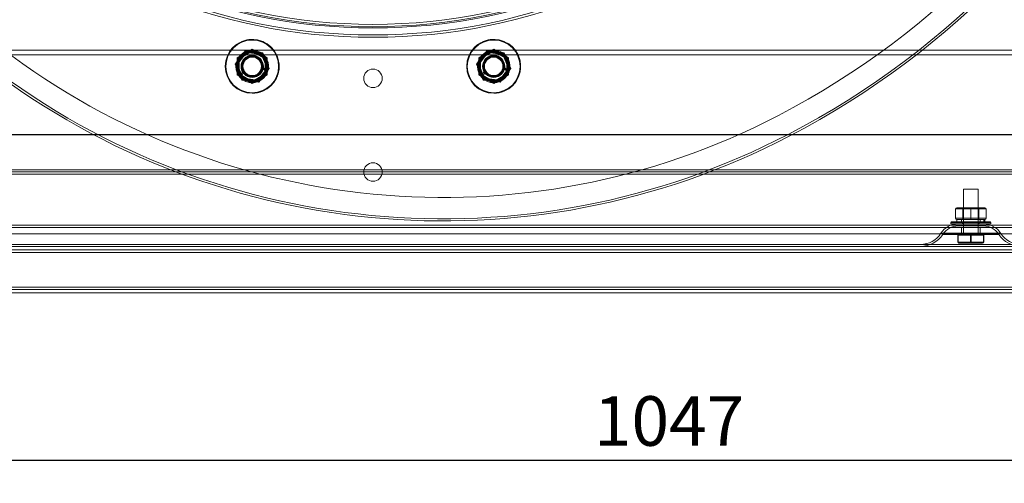
# Paper-space layout 'Layout1' of a CAD drawing. Units: millimetres. Extents: x 5 to 415, y 5 to 292.
# Drawn here: x 289 to 331, y 158 to 178 of the extents above; entities that cross this region are included whole.
import ezdxf
from ezdxf.lldxf.tags import DXFTag

# ---------------------------------------------------------------- set-up
doc = ezdxf.new("R2010")
doc.units = ezdxf.units.MM
doc.layers.add('FORMAT', color=7, linetype='Continuous')
doc.styles.add('SLDTEXTSTYLE4', font='TXT', dxfattribs={"width": 0.75})
tags = doc.linetypes.add('HIDDEN', pattern=[1.905, 1.27, -0.635]).pattern_tags.tags
tags[6:7] = [DXFTag(74, 4), DXFTag(75, 0), DXFTag(340, '0'), DXFTag(46, 1.0), DXFTag(50, 0.0), DXFTag(44, 0.0), DXFTag(45, 0.0)]
tags[4:5] = [DXFTag(74, 4), DXFTag(75, 0), DXFTag(340, '0'), DXFTag(46, 1.0), DXFTag(50, 0.0), DXFTag(44, 0.0), DXFTag(45, 0.0)]
doc.dimstyles.new('SLDDIMSTYLE5', dxfattribs={"dimtxt": 2.116667, "dimasz": 3, "dimexe": 0, "dimexo": 0.0625, "dimgap": 0.529167, "dimtad": 1, "dimlfac": 10, "dimrnd": 1e-09, "dimzin": 12, "dimdsep": 46, "dimtxsty": 'SLDTEXTSTYLE4', "dimsah": 1, "dimcen": 0.09, "dimadec": 0, "dimazin": 3, "dimtfac": 1, "dimtofl": 0, "dimtmove": 0, "dimatfit": 3, "dimfxl": 0, "dimfrac": 2, "dimtolj": 1, "dimtzin": 12, "dimarcsym": 0})

# ---------------------------------------------------------------- blocks, each defined once
blk = doc.blocks.new('_D_13')
at = {"layer": 'FORMAT'}
for p, q in [((263.811, 165.299), (263.811, 158.162)), ((368.511, 165.299), (368.511, 158.162)), ((263.811, 159.153), (368.511, 159.153))]:
    blk.add_line(p, q, dxfattribs=at)
for points in [[(263.811, 159.153), (266.811, 158.653), (266.811, 159.653)], [(368.511, 159.153), (365.511, 159.653), (365.511, 158.653)]]:
    blk.add_solid(points, dxfattribs=at)
at = {"layer": 'FORMAT', "insert": (313.033, 161.881), "char_height": 2.1167, "attachment_point": 1, "style": 'SLDTEXTSTYLE4'}
blk.add_mtext('1047', dxfattribs=at)

psp = doc.layouts.get("Layout1")

# ---------------------------------------------------------------- linework, layer by layer
at = {"color": 7, "linetype": 'Continuous', "lineweight": 15}
for p, q in [((284.0805, 176.6493), (348.2405, 176.6493)), ((284.0805, 176.4493), (348.2405, 176.4493)), ((358.1555, 171.4493), (274.1656, 171.4493)), ((358.1555, 171.3592), (274.1656, 171.3592)), ((274.325, 171.5403), (357.996, 171.5403)), ((263.8105, 168.0194), (368.5105, 168.0194)), ((364.343, 168.3595), (267.978, 168.3595)), ((364.343, 168.2694), (267.978, 168.2694)), ((263.8105, 166.5401), (368.5105, 166.5401)), ((368.5105, 166.4401), (263.8105, 166.4401)), ((368.5105, 166.2901), (263.8105, 166.2901))]:
    psp.add_line(p, q, dxfattribs=at)
at = {"color": 7, "linetype": 'HIDDEN', "lineweight": 0}
for p, q in [((297.7308, 176.051), (298.1769, 176.6329)), ((297.7708, 176.0558), (298.1826, 176.593)), ((298.199, 176.5795), (297.788, 176.0435)), ((298.2118, 176.5488), (297.821, 176.0391)), ((297.8228, 176.3222), (298.4578, 176.6888)), ((297.8616, 176.3113), (298.4478, 176.6498)), ((298.4578, 176.6311), (297.8728, 176.2933)), ((298.4578, 176.5978), (297.9016, 176.2767)), ((298.1769, 176.6329), (298.9039, 176.5375)), ((298.8688, 176.4916), (298.199, 176.5795)), ((298.2011, 176.6007), (298.8723, 176.5126)), ((298.8486, 176.4653), (298.2118, 176.5488)), ((298.4578, 176.6888), (299.0928, 176.3222)), ((298.4578, 176.6888), (298.4578, 176.6311)), ((299.0428, 176.2933), (298.4578, 176.6311)), ((299.014, 176.2767), (298.4578, 176.5978)), ((298.4678, 176.6498), (299.054, 176.3113)), ((299.0946, 175.872), (298.8486, 176.4653)), ((299.1276, 175.8677), (298.8688, 176.4916)), ((298.8881, 176.5004), (299.1474, 175.8751)), ((298.9039, 176.5375), (299.1848, 175.8601)), ((308.0308, 176.051), (308.4769, 176.6329)), ((308.0708, 176.0558), (308.4826, 176.593)), ((308.499, 176.5795), (308.088, 176.0435)), ((308.5118, 176.5488), (308.121, 176.0391)), ((308.1228, 176.3222), (308.7578, 176.6888)), ((308.1616, 176.3113), (308.7478, 176.6498)), ((308.7578, 176.6311), (308.1728, 176.2933)), ((308.7578, 176.5978), (308.2016, 176.2767)), ((308.4769, 176.6329), (309.2039, 176.5375)), ((309.1688, 176.4916), (308.499, 176.5795)), ((308.5011, 176.6007), (309.1723, 176.5126)), ((309.1486, 176.4653), (308.5118, 176.5488)), ((308.7578, 176.6888), (309.3928, 176.3222)), ((308.7578, 176.6888), (308.7578, 176.6311)), ((309.3428, 176.2933), (308.7578, 176.6311)), ((309.314, 176.2767), (308.7578, 176.5978)), ((308.7678, 176.6498), (309.354, 176.3113)), ((309.3946, 175.872), (309.1486, 176.4653)), ((309.4276, 175.8677), (309.1688, 176.4916)), ((309.1881, 176.5004), (309.4474, 175.8751)), ((309.2039, 176.5375), (309.4848, 175.8601)), ((298.0117, 175.3737), (297.7308, 176.051)), ((298.0275, 175.4107), (297.7682, 176.036)), ((297.788, 176.0435), (298.0468, 175.4195)), ((297.821, 176.0391), (298.067, 175.4459)), ((297.8228, 175.5889), (297.8228, 176.3222)), ((297.8516, 175.6171), (297.8516, 176.294)), ((297.8728, 176.2933), (297.8728, 175.6178)), ((297.9016, 176.2767), (297.9016, 175.6344)), ((299.014, 175.6344), (299.014, 176.2767)), ((299.0428, 175.6178), (299.0428, 176.2933)), ((299.064, 176.294), (299.064, 175.6171)), ((299.0928, 176.3222), (299.0928, 175.5889)), ((308.3117, 175.3737), (308.0308, 176.051)), ((308.3275, 175.4107), (308.0682, 176.036)), ((308.088, 176.0435), (308.3468, 175.4195)), ((308.121, 176.0391), (308.367, 175.4459)), ((308.1228, 175.5889), (308.1228, 176.3222)), ((308.1516, 175.6171), (308.1516, 176.294)), ((308.1728, 176.2933), (308.1728, 175.6178)), ((308.2016, 176.2767), (308.2016, 175.6344)), ((309.314, 175.6344), (309.314, 176.2767)), ((309.3428, 175.6178), (309.3428, 176.2933)), ((309.364, 176.294), (309.364, 175.6171)), ((309.3928, 176.3222), (309.3928, 175.5889)), ((298.4578, 175.2223), (297.8228, 175.5889)), ((298.4478, 175.2613), (297.8616, 175.5998)), ((297.8728, 175.6178), (298.4578, 175.2801)), ((297.9016, 175.6344), (298.4578, 175.3133)), ((298.0652, 175.7928), (297.9405, 175.4914)), ((298.0951, 175.7341), (297.9785, 175.4523)), ((298.4578, 175.3133), (299.014, 175.6344)), ((298.4578, 175.2801), (299.0428, 175.6178)), ((299.0928, 175.5889), (298.4578, 175.2223)), ((299.054, 175.5998), (298.4678, 175.2613)), ((298.7038, 175.3623), (299.0946, 175.872)), ((298.7165, 175.3316), (299.1276, 175.8677)), ((299.1448, 175.8553), (298.733, 175.3181)), ((299.1848, 175.8601), (298.7387, 175.2783)), ((298.8828, 175.9556), (298.8777, 175.8899)), ((298.8777, 175.8899), (299.0933, 175.6743)), ((298.8828, 175.9556), (299.1134, 175.7249)), ((299.1134, 175.7249), (299.0933, 175.6743)), ((308.7578, 175.2223), (308.1228, 175.5889)), ((308.7478, 175.2613), (308.1616, 175.5998)), ((308.1728, 175.6178), (308.7578, 175.2801)), ((308.2016, 175.6344), (308.7578, 175.3133)), ((308.3652, 175.7928), (308.2405, 175.4914)), ((308.3951, 175.7341), (308.2785, 175.4523)), ((308.7578, 175.3133), (309.314, 175.6344)), ((308.7578, 175.2801), (309.3428, 175.6178)), ((309.3928, 175.5889), (308.7578, 175.2223)), ((309.354, 175.5998), (308.7678, 175.2613)), ((309.0038, 175.3623), (309.3946, 175.872)), ((309.0165, 175.3316), (309.4276, 175.8677)), ((309.4448, 175.8553), (309.033, 175.3181)), ((309.4848, 175.8601), (309.0387, 175.2783)), ((309.1828, 175.9556), (309.1777, 175.8899)), ((309.1777, 175.8899), (309.3933, 175.6743)), ((309.1828, 175.9556), (309.4134, 175.7249)), ((309.4134, 175.7249), (309.3933, 175.6743)), ((298.7387, 175.2783), (298.0117, 175.3737)), ((298.7145, 175.3105), (298.0433, 175.3985)), ((298.0468, 175.4195), (298.7165, 175.3316)), ((298.067, 175.4459), (298.7038, 175.3623)), ((298.4578, 175.2801), (298.4578, 175.2223)), ((309.0387, 175.2783), (308.3117, 175.3737)), ((309.0145, 175.3105), (308.3433, 175.3985)), ((308.3468, 175.4195), (309.0165, 175.3316)), ((308.367, 175.4459), (309.0038, 175.3623)), ((308.7578, 175.2801), (308.7578, 175.2223)), ((356.651, 173.0388), (275.67, 173.0388)), ((275.8606, 173.0493), (356.4605, 173.0493)), ((358.1555, 171.3593), (274.1656, 171.3593)), ((358.1555, 171.3592), (274.1656, 171.3592)), ((274.1715, 171.5403), (358.1495, 171.5403)), ((274.325, 171.5403), (357.996, 171.5403)), ((274.325, 171.5393), (357.996, 171.5393)), ((356.3055, 171.4494), (276.0156, 171.4494)), ((328.7903, 170.7099), (329.1078, 170.7099)), ((328.7903, 170.7099), (328.7903, 168.8049)), ((329.1078, 170.7099), (329.4253, 170.7099)), ((329.4253, 168.8049), (329.4253, 170.7099)), ((329.1078, 169.8744), (328.4578, 169.8744)), ((328.4578, 169.8744), (328.4578, 169.4744)), ((328.5078, 169.9244), (329.1078, 169.9244)), ((328.77, 169.9244), (328.77, 169.4244)), ((329.1078, 169.9244), (329.7078, 169.9244)), ((329.1078, 169.9244), (329.1078, 169.8744)), ((329.1078, 169.8744), (329.1078, 169.4744)), ((329.7578, 169.8744), (329.1078, 169.8744)), ((329.4456, 169.4244), (329.4456, 169.9244)), ((329.7578, 169.8744), (329.7578, 169.4744)), ((328.2578, 169.2994), (328.2578, 169.2344)), ((329.9531, 169.2994), (328.2625, 169.2994)), ((328.2828, 169.3244), (329.1078, 169.3244)), ((328.4578, 169.4744), (329.1078, 169.4744)), ((329.1078, 169.4244), (328.5078, 169.4244)), ((328.5078, 169.4244), (328.5078, 169.3244)), ((328.7078, 169.4244), (328.7078, 169.3244)), ((328.7578, 169.2994), (328.7578, 169.2344)), ((328.759, 169.2994), (329.4566, 169.2994)), ((329.1078, 169.4744), (329.7578, 169.4744)), ((329.1078, 169.4744), (329.1078, 169.4244)), ((329.7078, 169.4244), (329.1078, 169.4244)), ((329.1078, 169.3244), (329.9328, 169.3244)), ((329.4578, 169.2344), (329.4578, 169.2994)), ((329.5024, 169.4244), (329.5024, 169.3244)), ((329.5078, 169.4244), (329.5078, 169.3244)), ((329.6635, 169.4244), (329.6635, 169.3244)), ((329.682, 169.4244), (329.682, 169.3244)), ((329.7078, 169.3244), (329.7078, 169.4244)), ((329.9578, 169.2344), (329.9578, 169.2994)), ((271.474, 169.1749), (335.7416, 169.1749)), ((273.7056, 169.0749), (333.51, 169.0749)), ((327.8361, 168.8351), (330.3795, 168.8351)), ((327.8361, 168.8351), (330.3795, 168.8351)), ((328.2578, 169.2344), (329.1078, 169.2344)), ((328.566, 169.1444), (329.6496, 169.1444)), ((328.7128, 169.0749), (328.7128, 168.8049)), ((328.7903, 169.2344), (328.7903, 169.1444)), ((329.1078, 169.2344), (329.9578, 169.2344)), ((329.4253, 169.1444), (329.4253, 169.2344)), ((329.5028, 168.8049), (329.5028, 169.0749)), ((273.7056, 168.8049), (333.51, 168.8049)), ((330.3049, 168.7865), (327.9107, 168.7865)), ((330.3049, 168.7865), (327.9107, 168.7865)), ((328.5679, 168.7549), (328.5579, 168.7549)), ((328.5579, 168.4549), (328.5579, 168.7549)), ((328.5579, 168.7549), (328.5679, 168.7549)), ((328.5579, 168.4549), (328.5679, 168.4549)), ((328.5679, 168.4549), (328.5579, 168.4549)), ((328.5679, 168.7549), (328.5679, 168.4549)), ((329.0978, 168.7549), (328.5679, 168.7549)), ((328.5679, 168.4549), (329.0978, 168.4549)), ((329.1178, 168.7549), (329.0978, 168.7549)), ((329.0978, 168.4549), (329.0978, 168.7549)), ((329.0978, 168.7549), (329.1178, 168.7549)), ((329.0978, 168.4549), (329.1178, 168.4549)), ((329.1178, 168.4549), (329.0978, 168.4549)), ((329.1178, 168.7549), (329.1178, 168.4549)), ((329.6477, 168.7549), (329.1178, 168.7549)), ((329.1178, 168.4549), (329.6477, 168.4549)), ((329.6477, 168.4549), (329.6477, 168.7549)), ((329.6577, 168.7549), (329.6477, 168.7549)), ((329.6477, 168.7549), (329.6577, 168.7549)), ((329.6477, 168.4549), (329.6577, 168.4549)), ((329.6577, 168.4549), (329.6477, 168.4549)), ((329.6577, 168.7549), (329.6577, 168.4549)), ((263.8105, 168.1194), (368.5105, 168.1194)), ((263.8105, 168.0194), (368.5105, 168.0194)), ((364.343, 168.3595), (267.978, 168.3595)), ((358.4008, 168.3594), (273.8904, 168.3594)), ((329.1078, 168.4049), (328.6079, 168.4049)), ((329.6077, 168.4049), (329.1078, 168.4049)), ((263.8105, 166.5401), (368.5105, 166.5401))]:
    psp.add_line(p, q, dxfattribs=at)
at = {"color": 7, "linetype": 'HIDDEN', "lineweight": 0, "flags": 128}
for points in [[(298.199, 176.5795), (298.1947, 176.5899), (298.1906, 176.6), (298.1868, 176.6092), (298.1834, 176.6173), (298.1807, 176.6239), (298.1786, 176.6288), (298.1774, 176.6318), (298.1769, 176.6329)], [(298.1826, 176.593), (298.1832, 176.5922), (298.1849, 176.5896), (298.1875, 176.5856), (298.1912, 176.5801), (298.1956, 176.5734), (298.2006, 176.5657), (298.2061, 176.5575), (298.2118, 176.5488)], [(298.2118, 176.5488), (298.2061, 176.5575), (298.2006, 176.5657), (298.1956, 176.5734), (298.1912, 176.5801), (298.1875, 176.5856), (298.1849, 176.5896), (298.1832, 176.5922), (298.1826, 176.593)], [(298.2118, 176.5488), (298.2097, 176.559), (298.2077, 176.5687), (298.2059, 176.5776), (298.2042, 176.5855), (298.2029, 176.5919), (298.2019, 176.5967), (298.2013, 176.5997), (298.2011, 176.6007)], [(298.2118, 176.5488), (298.2099, 176.5578), (298.2081, 176.5666), (298.2064, 176.5748), (298.2049, 176.5822), (298.2036, 176.5885), (298.2025, 176.5937), (298.2018, 176.5975), (298.2013, 176.5999), (298.2011, 176.6007)], [(298.4578, 176.5978), (298.4561, 176.6069), (298.4544, 176.6156), (298.4528, 176.6238), (298.4514, 176.6312), (298.4501, 176.6376), (298.4491, 176.6428), (298.4484, 176.6467), (298.4479, 176.649), (298.4478, 176.6498)], [(298.4578, 176.5978), (298.4558, 176.608), (298.454, 176.6177), (298.4522, 176.6267), (298.4507, 176.6346), (298.4495, 176.641), (298.4486, 176.6458), (298.448, 176.6488), (298.4478, 176.6498)], [(298.4578, 176.5978), (298.4597, 176.608), (298.4616, 176.6177), (298.4634, 176.6267), (298.4649, 176.6346), (298.4661, 176.641), (298.467, 176.6458), (298.4676, 176.6488), (298.4678, 176.6498)], [(298.4678, 176.6498), (298.4676, 176.6488), (298.467, 176.6458), (298.4661, 176.641), (298.4649, 176.6346), (298.4634, 176.6267), (298.4616, 176.6177), (298.4597, 176.608), (298.4578, 176.5978)], [(298.8486, 176.4653), (298.8532, 176.4745), (298.8576, 176.4834), (298.8617, 176.4916), (298.8653, 176.4987), (298.8683, 176.5046), (298.8705, 176.509), (298.8718, 176.5117), (298.8723, 176.5126)], [(298.8486, 176.4653), (298.8527, 176.4735), (298.8567, 176.4814), (298.8604, 176.4889), (298.8638, 176.4957), (298.8667, 176.5015), (298.8691, 176.5062), (298.8708, 176.5097), (298.8719, 176.5119), (298.8723, 176.5126)], [(298.8486, 176.4653), (298.8563, 176.4721), (298.8637, 176.4787), (298.8706, 176.4848), (298.8765, 176.4901), (298.8815, 176.4945), (298.8851, 176.4977), (298.8874, 176.4997), (298.8881, 176.5004)], [(298.8881, 176.5004), (298.8875, 176.4999), (298.8857, 176.4983), (298.8828, 176.4957), (298.8789, 176.4922), (298.874, 176.4879), (298.8684, 176.4828), (298.8621, 176.4773), (298.8554, 176.4714), (298.8486, 176.4653)], [(298.9039, 176.5375), (298.9034, 176.5368), (298.9018, 176.5347), (298.8992, 176.5313), (298.8957, 176.5267), (298.8914, 176.5211), (298.8864, 176.5145), (298.8808, 176.5073), (298.8749, 176.4996), (298.8688, 176.4916)], [(308.499, 176.5795), (308.4947, 176.5899), (308.4906, 176.6), (308.4868, 176.6092), (308.4834, 176.6173), (308.4807, 176.6239), (308.4786, 176.6288), (308.4774, 176.6318), (308.4769, 176.6329)], [(308.4826, 176.593), (308.4832, 176.5922), (308.4849, 176.5896), (308.4875, 176.5856), (308.4912, 176.5801), (308.4956, 176.5734), (308.5006, 176.5657), (308.5061, 176.5575), (308.5118, 176.5488)], [(308.5118, 176.5488), (308.5061, 176.5575), (308.5006, 176.5657), (308.4956, 176.5734), (308.4912, 176.5801), (308.4875, 176.5856), (308.4849, 176.5896), (308.4832, 176.5922), (308.4826, 176.593)], [(308.5118, 176.5488), (308.5097, 176.559), (308.5077, 176.5687), (308.5059, 176.5776), (308.5042, 176.5855), (308.5029, 176.5919), (308.5019, 176.5967), (308.5013, 176.5997), (308.5011, 176.6007)], [(308.5118, 176.5488), (308.5099, 176.5578), (308.5081, 176.5666), (308.5064, 176.5748), (308.5049, 176.5822), (308.5036, 176.5885), (308.5025, 176.5937), (308.5018, 176.5975), (308.5013, 176.5999), (308.5011, 176.6007)], [(308.7578, 176.5978), (308.7561, 176.6069), (308.7544, 176.6156), (308.7528, 176.6238), (308.7514, 176.6312), (308.7501, 176.6376), (308.7491, 176.6428), (308.7484, 176.6467), (308.7479, 176.649), (308.7478, 176.6498)], [(308.7578, 176.5978), (308.7558, 176.608), (308.754, 176.6177), (308.7522, 176.6267), (308.7507, 176.6346), (308.7495, 176.641), (308.7486, 176.6458), (308.748, 176.6488), (308.7478, 176.6498)], [(308.7578, 176.5978), (308.7597, 176.608), (308.7616, 176.6177), (308.7634, 176.6267), (308.7649, 176.6346), (308.7661, 176.641), (308.767, 176.6458), (308.7676, 176.6488), (308.7678, 176.6498)], [(308.7678, 176.6498), (308.7676, 176.6488), (308.767, 176.6458), (308.7661, 176.641), (308.7649, 176.6346), (308.7634, 176.6267), (308.7616, 176.6177), (308.7597, 176.608), (308.7578, 176.5978)], [(309.1486, 176.4653), (309.1532, 176.4745), (309.1576, 176.4834), (309.1617, 176.4916), (309.1653, 176.4987), (309.1683, 176.5046), (309.1705, 176.509), (309.1718, 176.5117), (309.1723, 176.5126)], [(309.1486, 176.4653), (309.1527, 176.4735), (309.1567, 176.4814), (309.1604, 176.4889), (309.1638, 176.4957), (309.1667, 176.5015), (309.1691, 176.5062), (309.1708, 176.5097), (309.1719, 176.5119), (309.1723, 176.5126)], [(309.1486, 176.4653), (309.1563, 176.4721), (309.1637, 176.4787), (309.1706, 176.4848), (309.1765, 176.4901), (309.1815, 176.4945), (309.1851, 176.4977), (309.1874, 176.4997), (309.1881, 176.5004)], [(309.1881, 176.5004), (309.1875, 176.4999), (309.1857, 176.4983), (309.1828, 176.4957), (309.1789, 176.4922), (309.174, 176.4879), (309.1684, 176.4828), (309.1621, 176.4773), (309.1554, 176.4714), (309.1486, 176.4653)], [(309.2039, 176.5375), (309.2034, 176.5368), (309.2018, 176.5347), (309.1992, 176.5313), (309.1957, 176.5267), (309.1914, 176.5211), (309.1864, 176.5145), (309.1808, 176.5073), (309.1749, 176.4996), (309.1688, 176.4916)], [(297.788, 176.0435), (297.7769, 176.0449), (297.7661, 176.0463), (297.7562, 176.0476), (297.7476, 176.0488), (297.7404, 176.0497), (297.7352, 176.0504), (297.7319, 176.0508), (297.7308, 176.051)], [(297.7682, 176.036), (297.769, 176.036), (297.7714, 176.0362), (297.7752, 176.0364), (297.7805, 176.0367), (297.787, 176.0371), (297.7946, 176.0376), (297.8029, 176.0381), (297.8118, 176.0386), (297.821, 176.0391)], [(297.821, 176.0391), (297.8107, 176.0385), (297.8008, 176.0379), (297.7916, 176.0374), (297.7836, 176.0369), (297.7771, 176.0365), (297.7722, 176.0362), (297.7692, 176.0361), (297.7682, 176.036)], [(297.7708, 176.0558), (297.7717, 176.0555), (297.7746, 176.0546), (297.7792, 176.053), (297.7855, 176.0509), (297.7931, 176.0484), (297.8018, 176.0455), (297.8112, 176.0424), (297.821, 176.0391)], [(297.821, 176.0391), (297.8112, 176.0424), (297.8018, 176.0455), (297.7931, 176.0484), (297.7855, 176.0509), (297.7792, 176.053), (297.7746, 176.0546), (297.7717, 176.0555), (297.7708, 176.0558)], [(297.8728, 176.2933), (297.8641, 176.2983), (297.8557, 176.3032), (297.8478, 176.3077), (297.8407, 176.3119), (297.8345, 176.3154), (297.8295, 176.3183), (297.8258, 176.3204), (297.8236, 176.3217), (297.8228, 176.3222)], [(297.8516, 176.294), (297.8523, 176.2938), (297.8546, 176.293), (297.8583, 176.2917), (297.8633, 176.29), (297.8694, 176.2878), (297.8766, 176.2854), (297.8845, 176.2826), (297.8929, 176.2797), (297.9016, 176.2767)], [(297.9016, 176.2767), (297.8918, 176.2801), (297.8824, 176.2833), (297.8738, 176.2863), (297.8662, 176.2889), (297.86, 176.2911), (297.8554, 176.2927), (297.8525, 176.2937), (297.8516, 176.294)], [(297.9016, 176.2767), (297.8946, 176.2827), (297.8879, 176.2885), (297.8816, 176.294), (297.8759, 176.299), (297.8709, 176.3032), (297.8669, 176.3067), (297.864, 176.3092), (297.8622, 176.3108), (297.8616, 176.3113)], [(297.9016, 176.2767), (297.8946, 176.2827), (297.8879, 176.2885), (297.8816, 176.294), (297.8759, 176.299), (297.8709, 176.3032), (297.8669, 176.3067), (297.864, 176.3092), (297.8622, 176.3108), (297.8616, 176.3113)], [(299.014, 176.2767), (299.0218, 176.2835), (299.0293, 176.29), (299.0362, 176.2959), (299.0423, 176.3012), (299.0473, 176.3055), (299.051, 176.3087), (299.0532, 176.3107), (299.054, 176.3113)], [(299.054, 176.3113), (299.0532, 176.3107), (299.051, 176.3087), (299.0473, 176.3055), (299.0423, 176.3012), (299.0362, 176.2959), (299.0293, 176.29), (299.0218, 176.2835), (299.014, 176.2767)], [(299.014, 176.2767), (299.0238, 176.2801), (299.0331, 176.2833), (299.0418, 176.2863), (299.0494, 176.2889), (299.0556, 176.2911), (299.0602, 176.2927), (299.0631, 176.2937), (299.064, 176.294)], [(299.064, 176.294), (299.0633, 176.2938), (299.061, 176.293), (299.0573, 176.2917), (299.0523, 176.29), (299.0462, 176.2878), (299.039, 176.2854), (299.0311, 176.2826), (299.0227, 176.2797), (299.014, 176.2767)], [(299.0928, 176.3222), (299.0918, 176.3216), (299.089, 176.32), (299.0844, 176.3173), (299.0782, 176.3137), (299.0706, 176.3094), (299.0619, 176.3044), (299.0526, 176.2989), (299.0428, 176.2933)], [(308.088, 176.0435), (308.0781, 176.0448), (308.0685, 176.046), (308.0594, 176.0472), (308.0512, 176.0483), (308.0442, 176.0492), (308.0385, 176.05), (308.0342, 176.0505), (308.0317, 176.0509), (308.0308, 176.051)], [(308.0682, 176.036), (308.069, 176.036), (308.0714, 176.0362), (308.0752, 176.0364), (308.0805, 176.0367), (308.087, 176.0371), (308.0946, 176.0376), (308.1029, 176.0381), (308.1118, 176.0386), (308.121, 176.0391)], [(308.121, 176.0391), (308.1107, 176.0385), (308.1008, 176.0379), (308.0916, 176.0374), (308.0836, 176.0369), (308.0771, 176.0365), (308.0722, 176.0362), (308.0692, 176.0361), (308.0682, 176.036)], [(308.0708, 176.0558), (308.0717, 176.0555), (308.0746, 176.0546), (308.0792, 176.053), (308.0855, 176.0509), (308.0931, 176.0484), (308.1018, 176.0455), (308.1112, 176.0424), (308.121, 176.0391)], [(308.121, 176.0391), (308.1112, 176.0424), (308.1018, 176.0455), (308.0931, 176.0484), (308.0855, 176.0509), (308.0792, 176.053), (308.0746, 176.0546), (308.0717, 176.0555), (308.0708, 176.0558)], [(308.1728, 176.2933), (308.1641, 176.2983), (308.1557, 176.3032), (308.1478, 176.3077), (308.1407, 176.3119), (308.1345, 176.3154), (308.1295, 176.3183), (308.1258, 176.3204), (308.1236, 176.3217), (308.1228, 176.3222)], [(308.1516, 176.294), (308.1523, 176.2938), (308.1546, 176.293), (308.1583, 176.2917), (308.1633, 176.29), (308.1694, 176.2878), (308.1766, 176.2854), (308.1845, 176.2826), (308.1929, 176.2797), (308.2016, 176.2767)], [(308.2016, 176.2767), (308.1918, 176.2801), (308.1824, 176.2833), (308.1738, 176.2863), (308.1662, 176.2889), (308.16, 176.2911), (308.1554, 176.2927), (308.1525, 176.2937), (308.1516, 176.294)], [(308.2016, 176.2767), (308.1946, 176.2827), (308.1879, 176.2885), (308.1816, 176.294), (308.1759, 176.299), (308.1709, 176.3032), (308.1669, 176.3067), (308.164, 176.3092), (308.1622, 176.3108), (308.1616, 176.3113)], [(308.2016, 176.2767), (308.1946, 176.2827), (308.1879, 176.2885), (308.1816, 176.294), (308.1759, 176.299), (308.1709, 176.3032), (308.1669, 176.3067), (308.164, 176.3092), (308.1622, 176.3108), (308.1616, 176.3113)], [(309.314, 176.2767), (309.3218, 176.2835), (309.3293, 176.29), (309.3362, 176.2959), (309.3423, 176.3012), (309.3473, 176.3055), (309.351, 176.3087), (309.3532, 176.3107), (309.354, 176.3113)], [(309.354, 176.3113), (309.3532, 176.3107), (309.351, 176.3087), (309.3473, 176.3055), (309.3423, 176.3012), (309.3362, 176.2959), (309.3293, 176.29), (309.3218, 176.2835), (309.314, 176.2767)], [(309.314, 176.2767), (309.3238, 176.2801), (309.3331, 176.2833), (309.3418, 176.2863), (309.3494, 176.2889), (309.3556, 176.2911), (309.3602, 176.2927), (309.3631, 176.2937), (309.364, 176.294)], [(309.364, 176.294), (309.3633, 176.2938), (309.361, 176.293), (309.3573, 176.2917), (309.3523, 176.29), (309.3462, 176.2878), (309.339, 176.2854), (309.3311, 176.2826), (309.3227, 176.2797), (309.314, 176.2767)], [(309.3928, 176.3222), (309.3918, 176.3216), (309.389, 176.32), (309.3844, 176.3173), (309.3782, 176.3137), (309.3706, 176.3094), (309.3619, 176.3044), (309.3526, 176.2989), (309.3428, 176.2933)], [(297.8728, 175.6178), (297.863, 175.6122), (297.8537, 175.6068), (297.845, 175.6018), (297.8374, 175.5974), (297.8312, 175.5938), (297.8266, 175.5911), (297.8238, 175.5895), (297.8228, 175.5889)], [(297.8516, 175.6171), (297.8523, 175.6174), (297.8546, 175.6182), (297.8583, 175.6194), (297.8633, 175.6212), (297.8694, 175.6233), (297.8766, 175.6258), (297.8845, 175.6285), (297.8929, 175.6314), (297.9016, 175.6344)], [(297.9016, 175.6344), (297.8929, 175.6314), (297.8845, 175.6285), (297.8766, 175.6258), (297.8694, 175.6233), (297.8633, 175.6212), (297.8583, 175.6194), (297.8546, 175.6182), (297.8523, 175.6174), (297.8516, 175.6171)], [(297.8616, 175.5998), (297.8622, 175.6003), (297.864, 175.6019), (297.8669, 175.6044), (297.8709, 175.6079), (297.8759, 175.6122), (297.8816, 175.6171), (297.8879, 175.6226), (297.8946, 175.6284), (297.9016, 175.6344)], [(297.9016, 175.6344), (297.8946, 175.6284), (297.8879, 175.6226), (297.8816, 175.6171), (297.8759, 175.6122), (297.8709, 175.6079), (297.8669, 175.6044), (297.864, 175.6019), (297.8622, 175.6003), (297.8616, 175.5998)], [(299.014, 175.6344), (299.0227, 175.6314), (299.0311, 175.6285), (299.039, 175.6258), (299.0462, 175.6233), (299.0523, 175.6212), (299.0573, 175.6194), (299.061, 175.6182), (299.0633, 175.6174), (299.064, 175.6171)], [(299.054, 175.5998), (299.0532, 175.6005), (299.051, 175.6024), (299.0473, 175.6056), (299.0423, 175.6099), (299.0362, 175.6152), (299.0293, 175.6212), (299.0218, 175.6277), (299.014, 175.6344)], [(299.064, 175.6171), (299.0631, 175.6174), (299.0602, 175.6184), (299.0556, 175.62), (299.0494, 175.6222), (299.0418, 175.6248), (299.0331, 175.6278), (299.0238, 175.6311), (299.014, 175.6344)], [(299.054, 175.5998), (299.0532, 175.6005), (299.051, 175.6024), (299.0473, 175.6056), (299.0423, 175.6099), (299.0362, 175.6152), (299.0293, 175.6212), (299.0218, 175.6277), (299.014, 175.6344)], [(299.0928, 175.5889), (299.0918, 175.5895), (299.089, 175.5911), (299.0844, 175.5938), (299.0782, 175.5974), (299.0706, 175.6018), (299.0619, 175.6068), (299.0526, 175.6122), (299.0428, 175.6178)], [(299.0946, 175.872), (299.1038, 175.8725), (299.1127, 175.8731), (299.121, 175.8736), (299.1286, 175.874), (299.1351, 175.8744), (299.1403, 175.8747), (299.1442, 175.8749), (299.1466, 175.8751), (299.1474, 175.8751)], [(299.1474, 175.8751), (299.1466, 175.8751), (299.1442, 175.8749), (299.1403, 175.8747), (299.1351, 175.8744), (299.1286, 175.874), (299.121, 175.8736), (299.1127, 175.8731), (299.1038, 175.8725), (299.0946, 175.872)], [(299.0946, 175.872), (299.1033, 175.8691), (299.1118, 175.8663), (299.1197, 175.8636), (299.1269, 175.8613), (299.1331, 175.8592), (299.1381, 175.8575), (299.1418, 175.8563), (299.1441, 175.8556), (299.1448, 175.8553)], [(299.1448, 175.8553), (299.1441, 175.8556), (299.1418, 175.8563), (299.1381, 175.8575), (299.1331, 175.8592), (299.1269, 175.8613), (299.1197, 175.8636), (299.1118, 175.8663), (299.1033, 175.8691), (299.0946, 175.872)], [(299.1848, 175.8601), (299.1839, 175.8603), (299.1813, 175.8606), (299.1771, 175.8612), (299.1714, 175.8619), (299.1643, 175.8628), (299.1562, 175.8639), (299.1471, 175.8651), (299.1375, 175.8664), (299.1276, 175.8677)], [(308.1728, 175.6178), (308.163, 175.6122), (308.1537, 175.6068), (308.145, 175.6018), (308.1374, 175.5974), (308.1312, 175.5938), (308.1266, 175.5911), (308.1238, 175.5895), (308.1228, 175.5889)], [(308.1516, 175.6171), (308.1523, 175.6174), (308.1546, 175.6182), (308.1583, 175.6194), (308.1633, 175.6212), (308.1694, 175.6233), (308.1766, 175.6258), (308.1845, 175.6285), (308.1929, 175.6314), (308.2016, 175.6344)], [(308.2016, 175.6344), (308.1929, 175.6314), (308.1845, 175.6285), (308.1766, 175.6258), (308.1694, 175.6233), (308.1633, 175.6212), (308.1583, 175.6194), (308.1546, 175.6182), (308.1523, 175.6174), (308.1516, 175.6171)], [(308.1616, 175.5998), (308.1622, 175.6003), (308.164, 175.6019), (308.1669, 175.6044), (308.1709, 175.6079), (308.1759, 175.6122), (308.1816, 175.6171), (308.1879, 175.6226), (308.1946, 175.6284), (308.2016, 175.6344)], [(308.2016, 175.6344), (308.1946, 175.6284), (308.1879, 175.6226), (308.1816, 175.6171), (308.1759, 175.6122), (308.1709, 175.6079), (308.1669, 175.6044), (308.164, 175.6019), (308.1622, 175.6003), (308.1616, 175.5998)], [(309.314, 175.6344), (309.3227, 175.6314), (309.3311, 175.6285), (309.339, 175.6258), (309.3462, 175.6233), (309.3523, 175.6212), (309.3573, 175.6194), (309.361, 175.6182), (309.3633, 175.6174), (309.364, 175.6171)], [(309.354, 175.5998), (309.3532, 175.6005), (309.351, 175.6024), (309.3473, 175.6056), (309.3423, 175.6099), (309.3362, 175.6152), (309.3293, 175.6212), (309.3218, 175.6277), (309.314, 175.6344)], [(309.364, 175.6171), (309.3631, 175.6174), (309.3602, 175.6184), (309.3556, 175.62), (309.3494, 175.6222), (309.3418, 175.6248), (309.3331, 175.6278), (309.3238, 175.6311), (309.314, 175.6344)], [(309.354, 175.5998), (309.3532, 175.6005), (309.351, 175.6024), (309.3473, 175.6056), (309.3423, 175.6099), (309.3362, 175.6152), (309.3293, 175.6212), (309.3218, 175.6277), (309.314, 175.6344)], [(309.3928, 175.5889), (309.3918, 175.5895), (309.389, 175.5911), (309.3844, 175.5938), (309.3782, 175.5974), (309.3706, 175.6018), (309.3619, 175.6068), (309.3526, 175.6122), (309.3428, 175.6178)], [(309.3946, 175.872), (309.4038, 175.8725), (309.4127, 175.8731), (309.421, 175.8736), (309.4286, 175.874), (309.4351, 175.8744), (309.4403, 175.8747), (309.4442, 175.8749), (309.4466, 175.8751), (309.4474, 175.8751)], [(309.4474, 175.8751), (309.4466, 175.8751), (309.4442, 175.8749), (309.4403, 175.8747), (309.4351, 175.8744), (309.4286, 175.874), (309.421, 175.8736), (309.4127, 175.8731), (309.4038, 175.8725), (309.3946, 175.872)], [(309.3946, 175.872), (309.4033, 175.8691), (309.4118, 175.8663), (309.4197, 175.8636), (309.4269, 175.8613), (309.4331, 175.8592), (309.4381, 175.8575), (309.4418, 175.8563), (309.4441, 175.8556), (309.4448, 175.8553)], [(309.4448, 175.8553), (309.4441, 175.8556), (309.4418, 175.8563), (309.4381, 175.8575), (309.4331, 175.8592), (309.4269, 175.8613), (309.4197, 175.8636), (309.4118, 175.8663), (309.4033, 175.8691), (309.3946, 175.872)], [(309.4848, 175.8601), (309.4839, 175.8603), (309.4813, 175.8606), (309.4771, 175.8612), (309.4714, 175.8619), (309.4643, 175.8628), (309.4562, 175.8639), (309.4471, 175.8651), (309.4375, 175.8664), (309.4276, 175.8677)], [(298.0468, 175.4195), (298.0399, 175.4106), (298.0333, 175.402), (298.0273, 175.394), (298.0219, 175.3871), (298.0176, 175.3814), (298.0143, 175.3772), (298.0123, 175.3746), (298.0117, 175.3737)], [(298.0275, 175.4107), (298.0282, 175.4114), (298.0305, 175.4134), (298.0341, 175.4166), (298.039, 175.421), (298.045, 175.4263), (298.0519, 175.4324), (298.0593, 175.439), (298.067, 175.4459)], [(298.067, 175.4459), (298.0601, 175.4398), (298.0535, 175.4338), (298.0472, 175.4283), (298.0416, 175.4233), (298.0367, 175.4189), (298.0328, 175.4154), (298.0298, 175.4128), (298.0281, 175.4112), (298.0275, 175.4107)], [(298.0433, 175.3985), (298.0438, 175.3995), (298.0451, 175.4021), (298.0473, 175.4065), (298.0503, 175.4124), (298.0539, 175.4196), (298.0579, 175.4278), (298.0624, 175.4366), (298.067, 175.4459)], [(298.0433, 175.3985), (298.0438, 175.3995), (298.0451, 175.4021), (298.0473, 175.4065), (298.0503, 175.4124), (298.0539, 175.4196), (298.0579, 175.4278), (298.0624, 175.4366), (298.067, 175.4459)], [(298.4478, 175.2613), (298.448, 175.2623), (298.4486, 175.2653), (298.4495, 175.2701), (298.4507, 175.2766), (298.4522, 175.2844), (298.454, 175.2934), (298.4558, 175.3032), (298.4578, 175.3133)], [(298.4578, 175.3133), (298.4558, 175.3032), (298.454, 175.2934), (298.4522, 175.2844), (298.4507, 175.2766), (298.4495, 175.2701), (298.4486, 175.2653), (298.448, 175.2623), (298.4478, 175.2613)], [(298.6302, 175.5399), (298.5061, 175.5082), (298.4578, 175.5056)], [(298.4678, 175.2613), (298.4676, 175.2623), (298.467, 175.2653), (298.4661, 175.2701), (298.4649, 175.2766), (298.4634, 175.2844), (298.4616, 175.2934), (298.4597, 175.3032), (298.4578, 175.3133)], [(298.4678, 175.2613), (298.4676, 175.2623), (298.467, 175.2653), (298.4661, 175.2701), (298.4649, 175.2766), (298.4634, 175.2844), (298.4616, 175.2934), (298.4597, 175.3032), (298.4578, 175.3133)], [(298.7038, 175.3623), (298.7095, 175.3537), (298.715, 175.3454), (298.72, 175.3377), (298.7244, 175.3311), (298.728, 175.3256), (298.7307, 175.3215), (298.7324, 175.319), (298.733, 175.3181)], [(298.7145, 175.3105), (298.7143, 175.3115), (298.7137, 175.3144), (298.7127, 175.3192), (298.7114, 175.3256), (298.7097, 175.3335), (298.7079, 175.3425), (298.7059, 175.3522), (298.7038, 175.3623)], [(298.733, 175.3181), (298.7324, 175.319), (298.7307, 175.3215), (298.728, 175.3256), (298.7244, 175.3311), (298.72, 175.3377), (298.715, 175.3454), (298.7095, 175.3537), (298.7038, 175.3623)], [(298.7145, 175.3105), (298.7143, 175.3115), (298.7137, 175.3144), (298.7127, 175.3192), (298.7114, 175.3256), (298.7097, 175.3335), (298.7079, 175.3425), (298.7059, 175.3522), (298.7038, 175.3623)], [(298.7387, 175.2783), (298.7382, 175.2793), (298.737, 175.2823), (298.7349, 175.2872), (298.7322, 175.2939), (298.7288, 175.302), (298.725, 175.3112), (298.7209, 175.3212), (298.7165, 175.3316)], [(308.3468, 175.4195), (308.3407, 175.4115), (308.3348, 175.4038), (308.3292, 175.3966), (308.3242, 175.39), (308.3199, 175.3844), (308.3164, 175.3798), (308.3138, 175.3764), (308.3122, 175.3744), (308.3117, 175.3737)], [(308.3275, 175.4107), (308.3282, 175.4114), (308.3305, 175.4134), (308.3341, 175.4166), (308.339, 175.421), (308.345, 175.4263), (308.3519, 175.4324), (308.3593, 175.439), (308.367, 175.4459)], [(308.367, 175.4459), (308.3601, 175.4398), (308.3535, 175.4338), (308.3472, 175.4283), (308.3416, 175.4233), (308.3367, 175.4189), (308.3328, 175.4154), (308.3298, 175.4128), (308.3281, 175.4112), (308.3275, 175.4107)], [(308.3433, 175.3985), (308.3438, 175.3995), (308.3451, 175.4021), (308.3473, 175.4065), (308.3503, 175.4124), (308.3539, 175.4196), (308.3579, 175.4278), (308.3624, 175.4366), (308.367, 175.4459)], [(308.3433, 175.3985), (308.3438, 175.3995), (308.3451, 175.4021), (308.3473, 175.4065), (308.3503, 175.4124), (308.3539, 175.4196), (308.3579, 175.4278), (308.3624, 175.4366), (308.367, 175.4459)], [(308.7478, 175.2613), (308.748, 175.2623), (308.7486, 175.2653), (308.7495, 175.2701), (308.7507, 175.2766), (308.7522, 175.2844), (308.754, 175.2934), (308.7558, 175.3032), (308.7578, 175.3133)], [(308.7578, 175.3133), (308.7558, 175.3032), (308.754, 175.2934), (308.7522, 175.2844), (308.7507, 175.2766), (308.7495, 175.2701), (308.7486, 175.2653), (308.748, 175.2623), (308.7478, 175.2613)], [(308.9302, 175.5399), (308.8061, 175.5082), (308.7578, 175.5056)], [(308.7678, 175.2613), (308.7676, 175.2623), (308.767, 175.2653), (308.7661, 175.2701), (308.7649, 175.2766), (308.7634, 175.2844), (308.7616, 175.2934), (308.7597, 175.3032), (308.7578, 175.3133)], [(308.7678, 175.2613), (308.7676, 175.2623), (308.767, 175.2653), (308.7661, 175.2701), (308.7649, 175.2766), (308.7634, 175.2844), (308.7616, 175.2934), (308.7597, 175.3032), (308.7578, 175.3133)], [(309.0038, 175.3623), (309.0095, 175.3537), (309.015, 175.3454), (309.02, 175.3377), (309.0244, 175.3311), (309.028, 175.3256), (309.0307, 175.3215), (309.0324, 175.319), (309.033, 175.3181)], [(309.0145, 175.3105), (309.0143, 175.3115), (309.0137, 175.3144), (309.0127, 175.3192), (309.0114, 175.3256), (309.0097, 175.3335), (309.0079, 175.3425), (309.0059, 175.3522), (309.0038, 175.3623)], [(309.033, 175.3181), (309.0324, 175.319), (309.0307, 175.3215), (309.028, 175.3256), (309.0244, 175.3311), (309.02, 175.3377), (309.015, 175.3454), (309.0095, 175.3537), (309.0038, 175.3623)], [(309.0145, 175.3105), (309.0143, 175.3115), (309.0137, 175.3144), (309.0127, 175.3192), (309.0114, 175.3256), (309.0097, 175.3335), (309.0079, 175.3425), (309.0059, 175.3522), (309.0038, 175.3623)], [(309.0387, 175.2783), (309.0382, 175.2793), (309.037, 175.2823), (309.0349, 175.2872), (309.0322, 175.2939), (309.0288, 175.302), (309.025, 175.3112), (309.0209, 175.3212), (309.0165, 175.3316)]]:
    psp.add_lwpolyline(points, dxfattribs=at)
at = {"color": 7, "linetype": 'HIDDEN', "lineweight": 0}
for centre, radius in [((303.6078, 201.6954), 24.5), ((303.6078, 201.6954), 24.3999), ((303.6078, 201.6954), 24.1), ((303.6078, 201.6954), 24.0475), ((303.6078, 201.6954), 23.9475), ((298.4578, 175.9556), 1.15), ((298.4578, 175.9556), 1.125), ((298.4578, 175.9556), 1.125), ((308.7578, 175.9556), 1.15), ((308.7578, 175.9556), 1.125), ((308.7578, 175.9556), 1.125), ((298.4578, 175.9556), 0.475), ((298.4578, 175.9556), 0.475), ((298.4578, 175.9556), 0.4625), ((298.4578, 175.9556), 0.45), ((308.7578, 175.9556), 0.475), ((308.7578, 175.9556), 0.475), ((308.7578, 175.9556), 0.4625), ((308.7578, 175.9556), 0.45), ((298.4578, 175.9556), 0.4216), ((298.4578, 175.9556), 0.3969), ((298.4578, 175.9556), 0.395), ((308.7578, 175.9556), 0.4216), ((308.7578, 175.9556), 0.3969), ((308.7578, 175.9556), 0.395), ((303.6078, 175.4454), 0.395), ((303.6078, 171.4454), 0.395)]:
    psp.add_circle(centre, radius, dxfattribs=at)
for centre, radius, start, end in [((304.838, 204.7205), 34.79, 297.5, 11), ((304.838, 204.7205), 35.7, 297.5, 11), ((304.838, 204.7205), 35.79, 297.5, 11), ((306.5926, 201.3498), 30.99, 231.5, 297.5), ((298.4578, 175.9556), 1.15, 292.52267, 180), ((308.7578, 175.9556), 1.15, 292.52267, 180), ((298.4578, 175.9556), 0.695, 340.62018, 336.12851), ((298.1985, 176.5808), 0.02, 82.52267, 142.52267), ((298.4578, 176.6325), 0.02, 60, 120), ((298.8697, 176.4928), 0.02, 22.52267, 82.52267), ((308.7578, 175.9556), 0.695, 340.62018, 336.12851), ((308.4985, 176.5808), 0.02, 82.52267, 142.52267), ((308.7578, 176.6325), 0.02, 60, 120), ((309.1697, 176.4928), 0.02, 22.52267, 82.52267), ((306.5926, 201.3498), 31.99, 231.5, 297.5), ((306.5926, 201.3498), 31.9, 231.5, 297.5), ((297.7866, 176.0437), 0.02, 142.52267, 202.52267), ((297.8716, 176.294), 0.02, 120, 180), ((298.4578, 175.9556), 0.425, 0, 351.11868), ((299.044, 176.294), 0.02, 0, 60), ((308.0866, 176.0437), 0.02, 142.52267, 202.52267), ((308.1716, 176.294), 0.02, 120, 180), ((308.7578, 175.9556), 0.425, 0, 351.11868), ((309.344, 176.294), 0.02, 0, 60), ((297.8716, 175.6171), 0.02, 180, 240), ((298.4578, 175.9556), 0.45, 292.52267, 360), ((299.044, 175.6171), 0.02, 300, 0), ((299.1289, 175.8675), 0.02, 322.52267, 22.52267), ((308.1716, 175.6171), 0.02, 180, 240), ((308.7578, 175.9556), 0.45, 292.52267, 360), ((309.344, 175.6171), 0.02, 300, 0), ((309.4289, 175.8675), 0.02, 322.52267, 22.52267), ((298.0459, 175.4184), 0.02, 202.52267, 262.52267), ((298.4578, 175.2787), 0.02, 240, 300), ((298.7171, 175.3303), 0.02, 262.52267, 322.52267), ((308.3459, 175.4184), 0.02, 202.52267, 262.52267), ((308.7578, 175.2787), 0.02, 240, 300), ((309.0171, 175.3303), 0.02, 262.52267, 322.52267), ((298.4578, 175.9556), 1.15, 270, 292.52267), ((308.7578, 175.9556), 1.15, 270, 292.52267), ((328.5078, 169.8744), 0.05, 90, 180), ((329.7078, 169.8744), 0.05, 0, 90), ((328.2828, 169.2994), 0.025, 90, 180), ((328.5078, 169.4744), 0.05, 180, 270), ((328.7328, 169.2994), 0.025, 0, 90), ((329.4828, 169.2994), 0.025, 90, 180), ((329.7078, 169.4744), 0.05, 270, 0), ((329.9328, 169.2994), 0.025, 0, 90), ((326.9641, 169.3944), 1.035, 270, 327.28997), ((328.566, 168.3656), 0.8688, 90, 147.28997), ((328.566, 168.3656), 0.7788, 90, 147.28997), ((329.6496, 168.3656), 0.8688, 32.71003, 90), ((329.6496, 168.3656), 0.7788, 32.71003, 90), ((331.2515, 169.3944), 1.035, 212.71003, 270), ((326.9641, 169.3944), 1.125, 270, 327.28997), ((328.6079, 168.7549), 0.05, 90, 180), ((328.6079, 168.4549), 0.05, 180, 270), ((329.6077, 168.7549), 0.05, 0, 90), ((329.6077, 168.4549), 0.05, 270, 0), ((331.2515, 169.3944), 1.125, 212.71003, 270)]:
    psp.add_arc(centre, radius, start, end, dxfattribs=at)
for centre, ratio, start_param, end_param in [((328.6079, 168.7549), 0.8, 0, 1.5707963), ((328.6079, 168.7549), 0.8, 0, 1.5707963), ((328.6079, 168.4549), 0.8, 1.5707963, 3.1415927), ((329.1078, 168.7549), 0.2, 0, 1.5707963), ((329.1078, 168.7549), 0.2, 0, 1.5707963), ((329.1078, 168.4549), 0.2, 1.5707963, 3.1415927), ((329.1078, 168.7549), 0.2, 4.712389, 6.2831853), ((329.1078, 168.7549), 0.2, 4.712389, 6.2831853), ((329.1078, 168.4549), 0.2, 3.1415927, 4.712389), ((329.6077, 168.7549), 0.8, 4.712389, 6.2831853), ((329.6077, 168.7549), 0.8, 4.712389, 6.2831853), ((329.6077, 168.4549), 0.8, 3.1415927, 4.712389)]:
    psp.add_ellipse(centre, major_axis=(0, 0.05), ratio=ratio, start_param=start_param, end_param=end_param, dxfattribs=at)

# ---------------------------------------------------------------- dimensions: what is measured, and where the dimension line sits
at = {"layer": 'FORMAT'}
dim = psp.add_linear_dim(base=(368.5105, 159.1528), p1=(263.8105, 166.2901), p2=(368.5105, 166.2901), dimstyle='SLDDIMSTYLE5', dxfattribs=at)
dim.commit()
dim.dimension.update_dxf_attribs({"geometry": '_D_13', "text_midpoint": (316.1605, 159.1528)})

doc.saveas('drawing.dxf')
